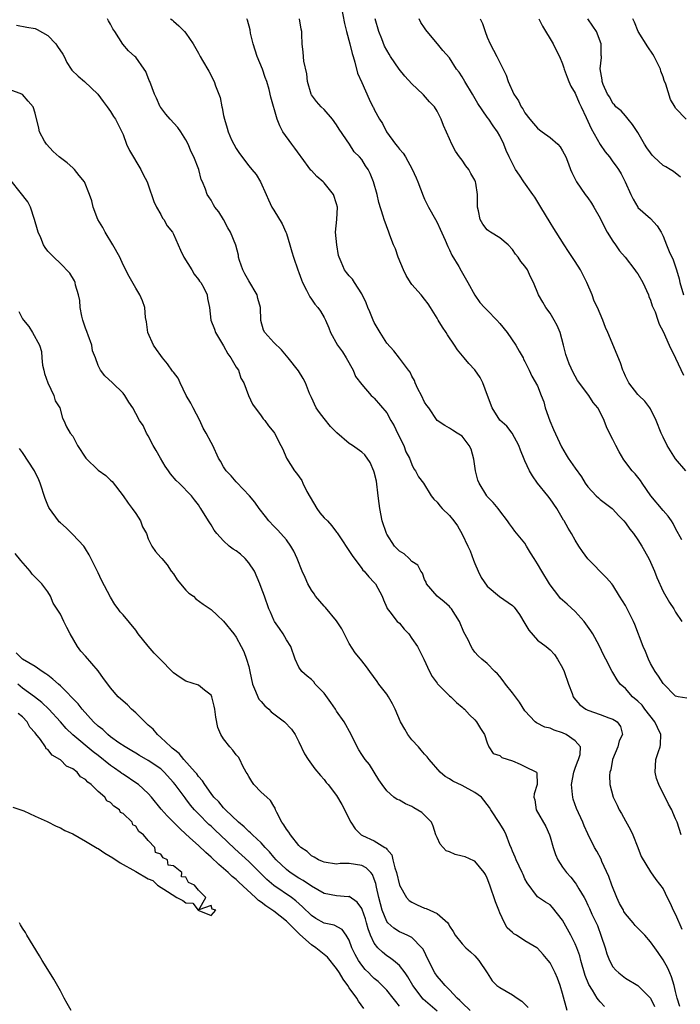
# Model space of a CAD drawing. Units: inches. Extents: x 2592000 to 2595000, y 1527000 to 1530000.
# Drawn here: x 2593183 to 2593288, y 1528704 to 1528861 of the extents above; entities that cross this region are included whole.
import ezdxf

# ---------------------------------------------------------------- set-up
doc = ezdxf.new("R2010")
doc.units = ezdxf.units.IN
doc.header["$MEASUREMENT"] = 0
doc.layers.add('LD25921527_2ft', color=9, linetype='Continuous')

msp = doc.modelspace()

# ---------------------------------------------------------------- linework, layer by layer
at = {"layer": 'LD25921527_2ft'}
for points, elevation in [([(2593233.73, 1528863), (2593234.26, 1528860.26), (2593234.56, 1528859), (2593235.11, 1528857), (2593235.48, 1528855.48), (2593235.62, 1528855), (2593235.92, 1528854.08), (2593236.35, 1528852.35), (2593237, 1528850.85), (2593238.2, 1528848.2), (2593238.76, 1528847), (2593238.85, 1528846.85), (2593239, 1528846.54), (2593239.82, 1528845), (2593240.32, 1528844.32), (2593240.94, 1528843), (2593242.39, 1528841), (2593242.68, 1528840.68), (2593243, 1528840.24), (2593243.58, 1528839.58), (2593243.95, 1528839), (2593245.06, 1528837.06), (2593245.67, 1528835.67), (2593245.95, 1528835), (2593246.77, 1528832.77), (2593247, 1528832.24), (2593247.64, 1528831), (2593248.77, 1528829), (2593249, 1528828.54), (2593249.5, 1528827.5), (2593250.29, 1528825.71), (2593250.7, 1528824.7), (2593251, 1528824.17), (2593251.35, 1528823.35), (2593252.47, 1528821.53), (2593252.86, 1528820.86), (2593253.9, 1528819), (2593254.99, 1528816.99), (2593255.81, 1528815.81), (2593256.56, 1528815), (2593257, 1528814.57), (2593258.5, 1528813), (2593259, 1528812.46), (2593260.15, 1528811), (2593261.54, 1528809), (2593262.07, 1528808.07), (2593262.69, 1528807), (2593262.79, 1528806.79), (2593263, 1528806.41), (2593263.65, 1528805), (2593264.09, 1528804.09), (2593265, 1528802.51), (2593265.59, 1528801), (2593265.98, 1528799.98), (2593266.24, 1528799), (2593266.96, 1528796.96), (2593267.57, 1528795.57), (2593268.52, 1528793.48), (2593268.8, 1528792.8), (2593269.54, 1528791.54), (2593269.9, 1528791), (2593271, 1528789.43), (2593272.02, 1528788.02), (2593272.59, 1528787), (2593273, 1528786.42), (2593274.34, 1528785), (2593274.69, 1528784.69), (2593275, 1528784.42), (2593276.87, 1528783), (2593277, 1528782.88), (2593277.89, 1528781.89), (2593278.74, 1528781), (2593279, 1528780.7), (2593279.71, 1528779.71), (2593280.28, 1528779), (2593281, 1528777.97), (2593281.6, 1528777), (2593282.72, 1528775), (2593283, 1528774.41), (2593283.63, 1528773), (2593283.99, 1528772), (2593285, 1528769.78), (2593286.01, 1528768.01), (2593286.7, 1528767), (2593287, 1528766.49), (2593287.98, 1528765)], 7796), ([(2593182, 1528860), (2593183.67, 1528859.67), (2593185, 1528859.43), (2593185.31, 1528859.31), (2593187, 1528858.35), (2593188.27, 1528857), (2593188.57, 1528856.57), (2593189.38, 1528855.38), (2593189.59, 1528855), (2593190.06, 1528854.06), (2593190.72, 1528853), (2593190.84, 1528852.84), (2593191.85, 1528851.85), (2593192.84, 1528851), (2593194.97, 1528849), (2593195.8, 1528847.8), (2593196.45, 1528847), (2593197, 1528846.24), (2593197.46, 1528845.46), (2593197.78, 1528845), (2593198.81, 1528843), (2593199, 1528842.57), (2593199.56, 1528841), (2593200, 1528840), (2593201.82, 1528837), (2593202.2, 1528836.2), (2593202.81, 1528835), (2593203, 1528834.54), (2593203.89, 1528831.89), (2593204.31, 1528831), (2593205, 1528829.8), (2593205.26, 1528829.26), (2593205.47, 1528829), (2593206.04, 1528828.04), (2593206.84, 1528827), (2593207, 1528826.71), (2593207.78, 1528825), (2593208.15, 1528824.15), (2593208.67, 1528823), (2593209.96, 1528821), (2593210.33, 1528820.33), (2593211, 1528819.45), (2593211.19, 1528819.19), (2593211.35, 1528819), (2593211.85, 1528818.15), (2593212.41, 1528817), (2593212.45, 1528816.45), (2593212.75, 1528815), (2593212.98, 1528813), (2593213.56, 1528811.56), (2593213.72, 1528811), (2593215, 1528808.89), (2593215.65, 1528807.65), (2593216.14, 1528807), (2593217, 1528805.51), (2593217.37, 1528805), (2593217.74, 1528803.74), (2593218.2, 1528803), (2593218.96, 1528801), (2593219.6, 1528799.6), (2593221, 1528797.77), (2593221.29, 1528797.29), (2593221.56, 1528797), (2593222.16, 1528796.16), (2593223, 1528795.16), (2593223.11, 1528795), (2593224.14, 1528793), (2593224.42, 1528792.42), (2593225.04, 1528791), (2593226.27, 1528789), (2593226.6, 1528788.6), (2593227.44, 1528787.44), (2593227.64, 1528787), (2593228.28, 1528785.72), (2593228.79, 1528784.79), (2593229.85, 1528783), (2593230.32, 1528782.32), (2593231, 1528781.5), (2593231.53, 1528781), (2593232.24, 1528780.24), (2593233, 1528779.21), (2593233.11, 1528779.11), (2593235.5, 1528775.5), (2593237, 1528773.45), (2593237.18, 1528773.18), (2593237.39, 1528773), (2593238.11, 1528772.11), (2593239, 1528771.21), (2593239.09, 1528771.09), (2593239.17, 1528771), (2593240.24, 1528769), (2593240.45, 1528768.45), (2593241, 1528767.21), (2593241.05, 1528767.05), (2593241.46, 1528766.54), (2593242.64, 1528765), (2593243, 1528764.7), (2593243.78, 1528763.78), (2593244.49, 1528763), (2593245, 1528762.3), (2593245.89, 1528761), (2593246.91, 1528759), (2593247.81, 1528757), (2593248.21, 1528756.21), (2593249, 1528755.14), (2593249.05, 1528755.05), (2593251, 1528753.14), (2593251.17, 1528753), (2593252.08, 1528752.08), (2593253, 1528751.33), (2593253.16, 1528751.16), (2593253.36, 1528751), (2593254.14, 1528750.14), (2593255, 1528749.31), (2593255.29, 1528749), (2593255.92, 1528747.92), (2593256.56, 1528747), (2593257, 1528745.63), (2593257.26, 1528745), (2593257.95, 1528743.95), (2593259, 1528743.62), (2593259.3, 1528743.3), (2593261, 1528742.79), (2593262.25, 1528742.25), (2593263, 1528741.9), (2593264.84, 1528741), (2593264.9, 1528740.9), (2593264.94, 1528739), (2593264.45, 1528737.55), (2593264.42, 1528737), (2593264.56, 1528736.56), (2593264.8, 1528735), (2593266.33, 1528732.33), (2593266.89, 1528731), (2593267, 1528730.66), (2593267.48, 1528729), (2593267.88, 1528727.88), (2593268.21, 1528727), (2593269, 1528725.83), (2593269.6, 1528725), (2593270.28, 1528724.28), (2593271, 1528723.35), (2593271.16, 1528723.16), (2593271.58, 1528722.42), (2593272.43, 1528721), (2593272.62, 1528720.62), (2593273, 1528719.78), (2593273.26, 1528719.26), (2593273.66, 1528718.34), (2593274.53, 1528716.53), (2593275.13, 1528714.87), (2593275.75, 1528713), (2593276.04, 1528712.04), (2593276.45, 1528711), (2593277, 1528709.98), (2593277.45, 1528709.45), (2593277.93, 1528709), (2593279, 1528708.16), (2593281, 1528706.98), (2593283, 1528704.98), (2593283.63, 1528703.63)], 7786), ([(2593287.64, 1528703.64), (2593287.24, 1528705), (2593287, 1528706.04), (2593286.75, 1528707), (2593286.36, 1528708.36), (2593286.05, 1528709), (2593285.75, 1528709.75), (2593285, 1528711.09), (2593284.24, 1528712.24), (2593283.67, 1528713), (2593283, 1528713.97), (2593282.08, 1528715), (2593280.57, 1528716.57), (2593280.25, 1528717), (2593279, 1528718.42), (2593278.77, 1528718.77), (2593278.67, 1528719), (2593278.06, 1528720.06), (2593277.65, 1528721), (2593276.83, 1528723), (2593276.36, 1528724.36), (2593275.25, 1528726.75), (2593275.12, 1528727.12), (2593274.42, 1528728.42), (2593274.08, 1528729), (2593273, 1528731.16), (2593272.42, 1528732.42), (2593272.19, 1528733), (2593271.2, 1528735.2), (2593270.66, 1528736.66), (2593270.6, 1528737), (2593270.59, 1528737.41), (2593270.42, 1528739), (2593270.8, 1528741), (2593271, 1528741.63), (2593271.38, 1528742.62), (2593271.55, 1528743), (2593271.77, 1528743.77), (2593271.82, 1528745), (2593271, 1528745.98), (2593269.58, 1528747), (2593269, 1528747.27), (2593267.67, 1528747.67), (2593267, 1528747.97), (2593266.16, 1528748.16), (2593264.83, 1528748.83), (2593264.64, 1528749), (2593263, 1528750.73), (2593262.12, 1528752.12), (2593261, 1528753.61), (2593259.88, 1528755), (2593259.54, 1528755.54), (2593259, 1528756.21), (2593258.63, 1528756.63), (2593258.19, 1528757), (2593257, 1528758.29), (2593256.13, 1528759), (2593255.53, 1528759.53), (2593255, 1528760.1), (2593254.63, 1528760.63), (2593254.43, 1528761), (2593253.94, 1528762.06), (2593253.28, 1528763.28), (2593252.56, 1528765), (2593251.28, 1528767), (2593251.16, 1528767.16), (2593251, 1528767.35), (2593250.12, 1528768.12), (2593248.99, 1528769), (2593247.34, 1528771), (2593247.24, 1528771.24), (2593247, 1528771.67), (2593246.67, 1528772.67), (2593246.44, 1528773), (2593245.94, 1528773.94), (2593245, 1528774.52), (2593244.56, 1528775), (2593243.75, 1528775.75), (2593243, 1528776.17), (2593242.59, 1528776.59), (2593242.23, 1528777), (2593241, 1528778.9), (2593240.95, 1528779), (2593240.27, 1528781), (2593239.87, 1528783), (2593239.77, 1528783.77), (2593239.64, 1528785), (2593239.33, 1528787.33), (2593239, 1528788.75), (2593238.94, 1528788.94), (2593238.32, 1528790.32), (2593237.51, 1528791.51), (2593237, 1528791.97), (2593235.55, 1528793), (2593235, 1528793.34), (2593233.05, 1528795.05), (2593232.05, 1528796.05), (2593231, 1528797.3), (2593230.26, 1528798.26), (2593229.75, 1528799), (2593229, 1528800.68), (2593228.69, 1528801.31), (2593228.04, 1528803), (2593227.67, 1528803.67), (2593226.93, 1528804.93), (2593225.29, 1528807), (2593225, 1528807.33), (2593224.25, 1528808.25), (2593223, 1528809.42), (2593221.58, 1528811), (2593221.37, 1528811.37), (2593220.94, 1528812.94), (2593220.89, 1528815), (2593220.46, 1528816.46), (2593220.35, 1528817), (2593219, 1528819.27), (2593218.37, 1528820.37), (2593218.05, 1528821), (2593217.53, 1528822.47), (2593217.38, 1528823), (2593217.35, 1528823.35), (2593216.93, 1528824.93), (2593216.08, 1528827), (2593215.69, 1528827.69), (2593215, 1528829.05), (2593214.24, 1528830.24), (2593213.63, 1528831), (2593213.38, 1528831.38), (2593213, 1528832.08), (2593212.64, 1528832.64), (2593212.37, 1528833), (2593212.13, 1528833.87), (2593211.65, 1528835), (2593211.42, 1528835.42), (2593211.08, 1528837), (2593210.26, 1528839), (2593209.82, 1528839.82), (2593209.35, 1528841), (2593209, 1528841.71), (2593208.17, 1528843), (2593207.69, 1528843.69), (2593206.49, 1528845), (2593205.82, 1528845.82), (2593205, 1528846.85), (2593204.91, 1528847), (2593204.34, 1528848.34), (2593204, 1528849), (2593203.26, 1528851), (2593203.17, 1528851.17), (2593202.6, 1528852.6), (2593202.34, 1528853), (2593201, 1528854.88), (2593200.89, 1528855), (2593199.88, 1528855.88), (2593198.97, 1528856.97), (2593197.67, 1528859), (2593197.38, 1528859.38), (2593197, 1528860.16), (2593196.67, 1528860.68), (2593196.53, 1528861)], 7788), ([(2593206.54, 1528861), (2593206.81, 1528860.81), (2593207, 1528860.62), (2593207.87, 1528859.87), (2593208.78, 1528859), (2593209, 1528858.73), (2593210.18, 1528857), (2593211, 1528855.54), (2593211.26, 1528855), (2593211.66, 1528854.34), (2593212.63, 1528852.63), (2593213.48, 1528851), (2593213.7, 1528850.3), (2593214.44, 1528848.44), (2593214.73, 1528847), (2593214.79, 1528846.79), (2593215, 1528845.58), (2593215.12, 1528845), (2593215.56, 1528843.56), (2593215.71, 1528843), (2593216.28, 1528841.72), (2593216.62, 1528841), (2593217, 1528840.31), (2593217.53, 1528839.53), (2593219, 1528837.57), (2593219.5, 1528837), (2593220.17, 1528836.17), (2593220.88, 1528835), (2593221.78, 1528833), (2593222.14, 1528832.14), (2593222.71, 1528831), (2593223, 1528830.49), (2593224.34, 1528828.34), (2593224.92, 1528827), (2593225, 1528826.78), (2593225.55, 1528825), (2593225.85, 1528823.85), (2593226.11, 1528823), (2593226.82, 1528821), (2593227, 1528820.58), (2593227.39, 1528819.39), (2593227.57, 1528819), (2593228.22, 1528817.78), (2593228.72, 1528816.72), (2593229, 1528816.35), (2593229.53, 1528815.53), (2593230, 1528815), (2593230.42, 1528814.42), (2593231, 1528813.41), (2593231.21, 1528813), (2593231.76, 1528811.76), (2593232.05, 1528811), (2593233.16, 1528809), (2593233.93, 1528807.93), (2593234.51, 1528807), (2593235.63, 1528805), (2593236.03, 1528804.03), (2593237, 1528802.72), (2593238.52, 1528801), (2593238.75, 1528800.75), (2593239, 1528800.54), (2593241, 1528798.23), (2593241.66, 1528797), (2593242.17, 1528796.17), (2593242.72, 1528795), (2593243.69, 1528793), (2593244.01, 1528792.01), (2593244.6, 1528791), (2593245, 1528789.97), (2593245.31, 1528789.31), (2593245.59, 1528789), (2593246.04, 1528788.04), (2593246.83, 1528787), (2593248.07, 1528785), (2593248.47, 1528784.47), (2593249, 1528783.99), (2593249.43, 1528783.43), (2593249.82, 1528783), (2593251, 1528781.87), (2593251.69, 1528781), (2593252.24, 1528780.24), (2593253, 1528778.88), (2593253.92, 1528777), (2593254.25, 1528776.25), (2593254.78, 1528774.78), (2593255, 1528774.24), (2593255.52, 1528773), (2593256.01, 1528772.01), (2593257, 1528770.61), (2593258.97, 1528768.97), (2593261, 1528767.53), (2593261.27, 1528767.27), (2593262.11, 1528766.11), (2593263, 1528764.65), (2593263.61, 1528763.61), (2593265, 1528762.01), (2593266.39, 1528761), (2593267, 1528760.47), (2593267.7, 1528759.7), (2593268.19, 1528759), (2593269, 1528757.62), (2593269.25, 1528757), (2593269.91, 1528755), (2593270.5, 1528753.5), (2593270.67, 1528753), (2593270.8, 1528752.8), (2593271.73, 1528751.73), (2593272.69, 1528751), (2593273, 1528750.84), (2593275, 1528750.16), (2593276.37, 1528749.63), (2593277, 1528749.43), (2593277.27, 1528749.27), (2593277.7, 1528749), (2593278.23, 1528748.23), (2593278.52, 1528747), (2593278.01, 1528745.99), (2593277.77, 1528745), (2593276.93, 1528743), (2593276.65, 1528741.35), (2593276.49, 1528741), (2593276.44, 1528740.44), (2593276.54, 1528739), (2593277.06, 1528737), (2593277.71, 1528735.71), (2593277.99, 1528735), (2593278.37, 1528734.37), (2593279, 1528733.22), (2593279.82, 1528731.82), (2593280.19, 1528731), (2593280.99, 1528729), (2593281.53, 1528727.53), (2593283, 1528725.1), (2593283.86, 1528723.86), (2593285, 1528722.39), (2593285.63, 1528721), (2593286.1, 1528720.1), (2593286.61, 1528719), (2593287, 1528718.28), (2593287.99, 1528715.99)], 7790), ([(2593287.9, 1528731), (2593287.22, 1528733), (2593287, 1528733.56), (2593286.56, 1528734.56), (2593286.39, 1528735), (2593285.88, 1528735.88), (2593285.33, 1528737), (2593285, 1528737.57), (2593284.31, 1528739), (2593283.97, 1528739.97), (2593283.72, 1528741), (2593283.84, 1528743), (2593284.26, 1528744.26), (2593284.53, 1528745), (2593284.6, 1528745.4), (2593284.66, 1528747), (2593284.1, 1528748.1), (2593283.7, 1528749), (2593282.08, 1528751), (2593281.64, 1528751.64), (2593281, 1528752.28), (2593280.15, 1528753), (2593279, 1528754.29), (2593278.17, 1528755), (2593277.67, 1528755.67), (2593277, 1528756.86), (2593276.91, 1528757), (2593275.89, 1528759), (2593275.56, 1528759.56), (2593274.82, 1528761.18), (2593273.83, 1528763), (2593273.5, 1528763.5), (2593272.43, 1528765), (2593271, 1528766.6), (2593269.72, 1528767.72), (2593269, 1528768.39), (2593268.65, 1528768.65), (2593268.38, 1528769), (2593267, 1528770.82), (2593266.89, 1528771), (2593265.68, 1528773), (2593265, 1528774.19), (2593264.44, 1528775), (2593263.89, 1528775.9), (2593263.27, 1528777), (2593263, 1528777.44), (2593261.39, 1528779.39), (2593261, 1528779.92), (2593260.53, 1528780.53), (2593260.21, 1528781), (2593259, 1528782.59), (2593258.72, 1528783), (2593257.94, 1528783.94), (2593257, 1528784.92), (2593256.94, 1528785), (2593255.7, 1528787), (2593255.51, 1528787.51), (2593255.13, 1528789), (2593254.87, 1528790.87), (2593254.43, 1528792.43), (2593254.1, 1528793), (2593253, 1528794.5), (2593252.18, 1528795), (2593251.47, 1528795.47), (2593251, 1528795.8), (2593250.22, 1528796.22), (2593249, 1528797.01), (2593247.69, 1528799), (2593247.39, 1528799.39), (2593247, 1528799.93), (2593246.5, 1528801), (2593245.96, 1528802.04), (2593245.52, 1528803), (2593245.39, 1528803.39), (2593245, 1528804.07), (2593244.7, 1528804.7), (2593244.43, 1528805), (2593243, 1528806.95), (2593242.11, 1528808.11), (2593241, 1528809.32), (2593239.94, 1528811), (2593239, 1528812.59), (2593238.81, 1528813), (2593238.29, 1528814.29), (2593237.97, 1528815), (2593237.73, 1528815.73), (2593237, 1528817.19), (2593235.85, 1528819), (2593235.54, 1528819.54), (2593235, 1528820.05), (2593234.6, 1528820.6), (2593234.25, 1528821), (2593233.73, 1528822.27), (2593233.41, 1528823), (2593233.31, 1528823.31), (2593233.03, 1528825), (2593232.85, 1528827), (2593233.01, 1528829), (2593233.14, 1528831), (2593233, 1528831.53), (2593232.52, 1528833), (2593231, 1528834.85), (2593230.86, 1528835), (2593229.86, 1528835.86), (2593229, 1528836.82), (2593228.9, 1528836.91), (2593227.33, 1528839), (2593227.21, 1528839.21), (2593226.37, 1528840.37), (2593225.87, 1528841), (2593224.45, 1528843), (2593223.95, 1528843.95), (2593223.54, 1528845), (2593222.54, 1528848.54), (2593222.24, 1528849.76), (2593221.89, 1528851), (2593221.64, 1528851.64), (2593221.21, 1528853), (2593220.36, 1528855), (2593219.69, 1528857), (2593219.31, 1528858.69), (2593219.25, 1528859.25), (2593218.79, 1528860.79), (2593218.7, 1528861)], 7792), ([(2593288.76, 1528752.76), (2593287.42, 1528753), (2593287, 1528753.09), (2593285, 1528755.1), (2593284.25, 1528756.25), (2593283.71, 1528757), (2593283, 1528758.28), (2593282.67, 1528759), (2593282.2, 1528760.2), (2593281.85, 1528761), (2593280.51, 1528764.51), (2593280.29, 1528765), (2593279, 1528767.54), (2593278.06, 1528769), (2593277, 1528770.76), (2593276.82, 1528771), (2593275.96, 1528771.96), (2593273, 1528774.98), (2593272.14, 1528776.14), (2593271.59, 1528777), (2593271, 1528777.96), (2593270.4, 1528779), (2593269.86, 1528779.86), (2593269.26, 1528781), (2593269.15, 1528781.15), (2593268.06, 1528783), (2593267, 1528784.53), (2593266.66, 1528785), (2593265.01, 1528787.01), (2593264.19, 1528788.19), (2593263.71, 1528789), (2593263, 1528790.59), (2593262.85, 1528790.85), (2593262.28, 1528792.28), (2593262.02, 1528793), (2593260.96, 1528795), (2593260.09, 1528796.09), (2593259, 1528797.08), (2593257.78, 1528799), (2593257.02, 1528801), (2593256.3, 1528803), (2593255.88, 1528803.88), (2593255, 1528805.05), (2593254.08, 1528806.08), (2593253.29, 1528807), (2593252.26, 1528808.26), (2593251.79, 1528809), (2593250.64, 1528810.64), (2593250.43, 1528811), (2593249.86, 1528811.86), (2593249.17, 1528813), (2593249, 1528813.31), (2593247.94, 1528815), (2593247.6, 1528815.6), (2593247, 1528816.35), (2593246.46, 1528817), (2593245, 1528818.65), (2593244.76, 1528819), (2593244.1, 1528820.1), (2593243.66, 1528821), (2593242.79, 1528823), (2593242.37, 1528824.37), (2593242.07, 1528825), (2593241.48, 1528826.52), (2593241.33, 1528827), (2593240.57, 1528829), (2593240.43, 1528829.57), (2593239.75, 1528831.75), (2593239.46, 1528833), (2593238.89, 1528835), (2593238.36, 1528836.36), (2593238.04, 1528837), (2593237.59, 1528837.59), (2593237, 1528838.58), (2593236.67, 1528839), (2593235.8, 1528839.8), (2593235.05, 1528841), (2593233.39, 1528843.39), (2593233, 1528844.1), (2593232.35, 1528845), (2593231, 1528846.55), (2593230.55, 1528847), (2593229.82, 1528847.82), (2593229, 1528848.89), (2593228.94, 1528849), (2593228.38, 1528851), (2593228.24, 1528852.24), (2593227.77, 1528854.23), (2593227.69, 1528855.7), (2593227.5, 1528857), (2593227.48, 1528858.51), (2593227.44, 1528859), (2593227.34, 1528859.34), (2593227.09, 1528861)], 7794), ([(2593287.98, 1528778.02), (2593287, 1528779.81), (2593286.61, 1528780.61), (2593286.35, 1528781), (2593285.79, 1528781.79), (2593285, 1528782.65), (2593283.06, 1528785), (2593281.68, 1528787), (2593281.42, 1528787.42), (2593281, 1528787.96), (2593280.53, 1528788.53), (2593280.07, 1528789), (2593278.73, 1528790.73), (2593277.99, 1528791.99), (2593277.47, 1528793), (2593277, 1528793.96), (2593276.45, 1528795), (2593276.01, 1528796.01), (2593275.61, 1528797), (2593275, 1528798.32), (2593274.6, 1528799), (2593273.85, 1528799.85), (2593273.16, 1528801), (2593271.39, 1528803.39), (2593271, 1528804.05), (2593270.66, 1528804.66), (2593270.02, 1528806.02), (2593269.5, 1528807.5), (2593269.15, 1528809), (2593268.59, 1528811), (2593268.12, 1528812.12), (2593267.66, 1528813), (2593267, 1528814.11), (2593266.31, 1528815), (2593265.85, 1528815.85), (2593265.16, 1528817), (2593264.38, 1528819), (2593263.9, 1528819.9), (2593263.4, 1528821), (2593263, 1528821.61), (2593262.36, 1528822.36), (2593261.94, 1528823), (2593261.51, 1528823.51), (2593261, 1528824.26), (2593260.3, 1528825), (2593259, 1528826.11), (2593257.51, 1528827), (2593257.21, 1528827.21), (2593257, 1528827.37), (2593256.29, 1528828.29), (2593255.88, 1528829), (2593255.6, 1528830.4), (2593255.46, 1528831), (2593255.44, 1528831.44), (2593255.44, 1528833), (2593255.18, 1528834.82), (2593255.14, 1528835), (2593255, 1528835.3), (2593254.38, 1528836.38), (2593254.07, 1528837), (2593253.59, 1528837.59), (2593253, 1528838.46), (2593252.57, 1528839), (2593251.91, 1528839.91), (2593251.33, 1528841), (2593251, 1528841.87), (2593250.02, 1528844.02), (2593249.67, 1528845), (2593249, 1528846.26), (2593248.57, 1528847), (2593247.77, 1528847.77), (2593246.86, 1528848.86), (2593246.75, 1528849), (2593245, 1528850.63), (2593243.87, 1528851.87), (2593242.98, 1528852.98), (2593241.58, 1528855), (2593241.35, 1528855.35), (2593240.62, 1528856.62), (2593240.21, 1528857.79), (2593239.74, 1528859), (2593239.14, 1528861)], 7798), ([(2593288.64, 1528789), (2593287, 1528790.91), (2593286.18, 1528792.18), (2593285.66, 1528793), (2593285, 1528794.33), (2593284.7, 1528795), (2593283.91, 1528797), (2593283, 1528798.84), (2593282.9, 1528799), (2593282.11, 1528800.11), (2593281.15, 1528801), (2593281, 1528801.16), (2593279.55, 1528803), (2593279, 1528804.06), (2593278.73, 1528804.73), (2593278.6, 1528805), (2593278.21, 1528806.21), (2593276.18, 1528811), (2593275.84, 1528811.84), (2593275.42, 1528813), (2593274.57, 1528815), (2593274.04, 1528816.04), (2593273.7, 1528817), (2593272.85, 1528819), (2593271.82, 1528821), (2593271, 1528822.32), (2593269.95, 1528823.95), (2593269.22, 1528825), (2593267.96, 1528827), (2593267.61, 1528827.61), (2593267, 1528828.53), (2593265.55, 1528831), (2593264.56, 1528832.56), (2593264.26, 1528833), (2593262.81, 1528835), (2593262.11, 1528836.11), (2593261.51, 1528837), (2593261, 1528837.94), (2593260.49, 1528839), (2593260.01, 1528840.01), (2593259.63, 1528841), (2593259, 1528842.34), (2593258.65, 1528843), (2593257.93, 1528843.93), (2593257.26, 1528845), (2593257, 1528845.33), (2593255.5, 1528847.5), (2593254.63, 1528849), (2593253.42, 1528851), (2593253, 1528851.76), (2593252.5, 1528852.5), (2593252.11, 1528853), (2593251, 1528854.78), (2593249.93, 1528855.93), (2593249.07, 1528857), (2593247.41, 1528859), (2593247.22, 1528859.22), (2593247, 1528859.58), (2593246.41, 1528860.41), (2593246.13, 1528861)], 7800), ([(2593255.89, 1528861), (2593256.26, 1528860.26), (2593256.66, 1528859), (2593257, 1528858.08), (2593257.44, 1528857), (2593258.5, 1528855), (2593260, 1528852), (2593260.31, 1528851), (2593261.22, 1528849), (2593261.95, 1528847.95), (2593262.4, 1528847), (2593262.65, 1528846.65), (2593263, 1528846.01), (2593263.75, 1528845), (2593264.34, 1528844.34), (2593265, 1528843.55), (2593265.33, 1528843.33), (2593265.74, 1528843), (2593267, 1528842.07), (2593268.23, 1528841), (2593268.6, 1528840.6), (2593269, 1528839.96), (2593269.51, 1528839), (2593269.91, 1528837.91), (2593270.27, 1528837), (2593270.49, 1528836.49), (2593271.14, 1528835.14), (2593271.22, 1528835), (2593272.6, 1528833), (2593273, 1528832.48), (2593273.61, 1528831.61), (2593273.99, 1528831), (2593275, 1528829.25), (2593275.71, 1528827.71), (2593276.11, 1528827), (2593277, 1528825.58), (2593277.44, 1528825), (2593278.06, 1528824.06), (2593278.96, 1528823), (2593280.52, 1528821), (2593280.71, 1528820.71), (2593281, 1528820.37), (2593281.77, 1528819), (2593282.67, 1528817), (2593282.75, 1528816.75), (2593283, 1528816.17), (2593283.27, 1528815.27), (2593283.71, 1528814.29), (2593284.17, 1528813), (2593284.36, 1528812.36), (2593285, 1528811.19), (2593285.95, 1528809), (2593287, 1528806.93), (2593288.24, 1528804.24)], 7802), ([(2593265.23, 1528861), (2593265.8, 1528859.8), (2593267.47, 1528857), (2593267.99, 1528855.99), (2593268.48, 1528855), (2593269, 1528853.8), (2593269.2, 1528853.2), (2593269.25, 1528853), (2593269.7, 1528851.7), (2593269.97, 1528851), (2593270.28, 1528850.28), (2593271, 1528849.13), (2593271.63, 1528847.63), (2593271.94, 1528847), (2593272.75, 1528845.25), (2593273.53, 1528843.53), (2593274.95, 1528840.95), (2593275.79, 1528839.79), (2593276.44, 1528839), (2593277, 1528838.2), (2593277.53, 1528837.53), (2593277.89, 1528837), (2593278.31, 1528836.31), (2593278.97, 1528835), (2593279.88, 1528833), (2593280.25, 1528832.25), (2593280.96, 1528831), (2593281, 1528830.95), (2593283, 1528829.2), (2593284.04, 1528828.04), (2593284.67, 1528827), (2593285, 1528826.35), (2593285.52, 1528825), (2593285.95, 1528823.95), (2593286.59, 1528822.59), (2593287.14, 1528821), (2593287.55, 1528819.55), (2593287.65, 1528819), (2593288.26, 1528817)], 7804), ([(2593287.77, 1528835.77), (2593286.65, 1528836.65), (2593286.13, 1528837), (2593285.42, 1528837.42), (2593285, 1528837.65), (2593283.55, 1528839), (2593283.28, 1528839.28), (2593283, 1528839.63), (2593282.42, 1528840.42), (2593282.06, 1528841), (2593281, 1528842.86), (2593280.14, 1528844.14), (2593279.42, 1528845), (2593279, 1528845.56), (2593278.32, 1528846.32), (2593277.49, 1528847), (2593277.28, 1528847.28), (2593277, 1528847.53), (2593276.5, 1528848.5), (2593276.15, 1528849), (2593275.45, 1528850.55), (2593275.3, 1528851), (2593275.28, 1528851.28), (2593274.99, 1528853.01), (2593275.18, 1528854.82), (2593275.18, 1528855), (2593275.15, 1528855.15), (2593275.15, 1528857), (2593274.39, 1528859), (2593273.8, 1528859.8), (2593273, 1528861)], 7806), ([(2593288.65, 1528845), (2593287, 1528846.78), (2593286.91, 1528846.91), (2593286.16, 1528848.16), (2593285.44, 1528850.56), (2593285.18, 1528851.18), (2593285, 1528851.73), (2593284.66, 1528852.66), (2593284.57, 1528853), (2593283.6, 1528855), (2593283.38, 1528855.38), (2593282.55, 1528856.55), (2593281.04, 1528859), (2593280.47, 1528860.47), (2593280.18, 1528861)], 7808), ([(2593275.65, 1528703.65), (2593275, 1528704.38), (2593274.69, 1528704.69), (2593274.52, 1528705), (2593273.77, 1528706.23), (2593273.15, 1528707.15), (2593272.57, 1528708.57), (2593271.9, 1528711), (2593271.72, 1528711.72), (2593271.28, 1528713), (2593271, 1528713.65), (2593270.32, 1528715), (2593269, 1528717.41), (2593267.41, 1528719.41), (2593267, 1528719.85), (2593266.26, 1528720.26), (2593265.17, 1528721), (2593265, 1528721.14), (2593263.36, 1528723.36), (2593263, 1528724.01), (2593262.69, 1528724.69), (2593262.56, 1528725), (2593261.58, 1528727), (2593261.42, 1528727.42), (2593261, 1528728.4), (2593260.84, 1528728.84), (2593260.6, 1528729.4), (2593260, 1528731), (2593259.67, 1528731.67), (2593259, 1528732.82), (2593257.58, 1528735), (2593257.36, 1528735.36), (2593256.06, 1528737), (2593255, 1528737.76), (2593253, 1528738.86), (2593251.53, 1528739.53), (2593251, 1528739.93), (2593250.27, 1528740.27), (2593249.48, 1528741), (2593247.74, 1528743), (2593247.41, 1528743.41), (2593247, 1528743.84), (2593246.46, 1528744.46), (2593246.02, 1528745), (2593245, 1528746.14), (2593244.37, 1528747), (2593243.84, 1528747.84), (2593243.18, 1528749), (2593242.31, 1528751), (2593241.89, 1528751.89), (2593241.28, 1528753), (2593241, 1528753.43), (2593239.72, 1528755), (2593239.45, 1528755.45), (2593238.28, 1528757), (2593237.78, 1528757.78), (2593237, 1528758.7), (2593236.79, 1528759), (2593235.98, 1528759.98), (2593235, 1528761.49), (2593233.82, 1528763.82), (2593233, 1528765.1), (2593231.21, 1528767.21), (2593231, 1528767.41), (2593229.65, 1528769), (2593229.4, 1528769.4), (2593229, 1528769.98), (2593228.41, 1528771), (2593227.99, 1528771.99), (2593227.52, 1528773), (2593226.7, 1528775), (2593226.18, 1528776.18), (2593225.72, 1528777), (2593225, 1528777.97), (2593224.1, 1528779), (2593223.59, 1528779.59), (2593223, 1528780.15), (2593222.19, 1528781), (2593221.7, 1528781.7), (2593220.66, 1528783), (2593219.97, 1528783.97), (2593219.11, 1528785), (2593217.13, 1528787.13), (2593217, 1528787.25), (2593216.21, 1528788.21), (2593215.42, 1528789), (2593215, 1528789.63), (2593214.52, 1528790.52), (2593214.2, 1528791), (2593213.29, 1528793), (2593213, 1528793.52), (2593212.25, 1528795), (2593211.77, 1528795.77), (2593211.21, 1528797), (2593210.14, 1528799), (2593209.78, 1528799.78), (2593209.05, 1528801), (2593208.07, 1528803), (2593207.74, 1528803.74), (2593207, 1528804.71), (2593206.89, 1528804.89), (2593206.05, 1528806.05), (2593205.27, 1528807), (2593205, 1528807.35), (2593204.33, 1528808.33), (2593203.83, 1528809), (2593202.91, 1528811), (2593202.71, 1528812.71), (2593202.59, 1528813.41), (2593202.44, 1528815), (2593202.08, 1528816.08), (2593201.67, 1528817), (2593201, 1528818.09), (2593199.96, 1528819.96), (2593199, 1528821.82), (2593198.47, 1528823), (2593197.36, 1528825), (2593196.12, 1528827), (2593195.76, 1528827.76), (2593194.99, 1528829), (2593194.21, 1528831), (2593194.01, 1528832.01), (2593193.65, 1528833), (2593192.83, 1528835), (2593192.01, 1528836.01), (2593191.26, 1528837), (2593191, 1528837.25), (2593190.07, 1528838.07), (2593188.84, 1528839), (2593187.87, 1528839.87), (2593186.78, 1528841), (2593186.48, 1528841.52), (2593185.7, 1528843), (2593185.57, 1528843.57), (2593185, 1528845.98), (2593184.69, 1528847), (2593183.88, 1528847.88), (2593183, 1528848.93), (2593182.89, 1528849), (2593181, 1528849.69)], 7784), ([(2593269.72, 1528703), (2593269, 1528705.74), (2593268.62, 1528707), (2593268.18, 1528708.18), (2593267.8, 1528709), (2593267, 1528710.59), (2593266.69, 1528711), (2593265.92, 1528711.92), (2593265, 1528712.92), (2593264.89, 1528713), (2593263, 1528714.1), (2593261.64, 1528715), (2593261.23, 1528715.23), (2593261, 1528715.45), (2593260.18, 1528716.18), (2593259.75, 1528717), (2593259, 1528718.59), (2593258.83, 1528719), (2593258.33, 1528720.33), (2593257.42, 1528723), (2593257, 1528724.1), (2593256.7, 1528724.7), (2593256.52, 1528725), (2593255, 1528726.78), (2593254.86, 1528726.86), (2593253.48, 1528727.48), (2593253, 1528727.61), (2593251.89, 1528727.89), (2593251, 1528728.27), (2593250.44, 1528728.44), (2593249.98, 1528729), (2593249.5, 1528729.5), (2593249, 1528730.56), (2593248.83, 1528731), (2593248.39, 1528732.39), (2593248.09, 1528733), (2593247, 1528734.15), (2593246.55, 1528734.55), (2593245.32, 1528735.32), (2593245, 1528735.49), (2593243.95, 1528735.95), (2593243, 1528736.54), (2593242.65, 1528736.65), (2593242.12, 1528737), (2593241, 1528738.02), (2593240.24, 1528739), (2593239.75, 1528739.75), (2593238.22, 1528742.22), (2593237.53, 1528743), (2593237, 1528743.78), (2593236.55, 1528744.55), (2593236.25, 1528745), (2593235.31, 1528747), (2593234.23, 1528749), (2593233, 1528750.7), (2593232.81, 1528751), (2593232.08, 1528752.08), (2593231, 1528753.57), (2593229.61, 1528755), (2593229.35, 1528755.35), (2593229, 1528755.76), (2593228.3, 1528756.3), (2593227.45, 1528757), (2593227, 1528757.72), (2593226.4, 1528759), (2593225.72, 1528761), (2593225, 1528762.04), (2593224.51, 1528763), (2593223.89, 1528763.89), (2593223.09, 1528765), (2593223, 1528765.17), (2593222.48, 1528766.48), (2593222.23, 1528767), (2593221.53, 1528769), (2593221, 1528770.4), (2593220.79, 1528771), (2593219.9, 1528773), (2593219, 1528774.35), (2593218.44, 1528775), (2593217.71, 1528775.71), (2593217, 1528776.25), (2593216.52, 1528776.52), (2593215.91, 1528777), (2593215, 1528777.82), (2593213.9, 1528779), (2593213.51, 1528779.51), (2593213, 1528780.37), (2593212.58, 1528781), (2593211.37, 1528783), (2593211.22, 1528783.22), (2593211, 1528783.58), (2593210.38, 1528784.38), (2593209.87, 1528785), (2593207.93, 1528787), (2593207.43, 1528787.43), (2593206.52, 1528788.52), (2593206.24, 1528789), (2593205.71, 1528789.71), (2593204.93, 1528791), (2593204.25, 1528792.25), (2593203.79, 1528793), (2593203, 1528794.56), (2593202.71, 1528795), (2593202.19, 1528796.19), (2593201.6, 1528797), (2593201, 1528798.14), (2593200.52, 1528799), (2593199.93, 1528799.93), (2593199.29, 1528801), (2593199, 1528801.35), (2593197.3, 1528803), (2593196.11, 1528804.1), (2593195.39, 1528805), (2593195, 1528805.74), (2593194.58, 1528807), (2593194.1, 1528808.1), (2593193.99, 1528809), (2593193.42, 1528810.58), (2593193.25, 1528811), (2593193.2, 1528811.2), (2593193, 1528811.69), (2593192.56, 1528813), (2593192.4, 1528813.6), (2593192.16, 1528815), (2593192.12, 1528816.12), (2593191.91, 1528817), (2593191.42, 1528818.58), (2593191.34, 1528819), (2593191.24, 1528819.24), (2593190.49, 1528820.49), (2593189.98, 1528821), (2593189.53, 1528821.53), (2593189, 1528822), (2593187.94, 1528823), (2593187, 1528823.96), (2593186.58, 1528824.58), (2593186.32, 1528825), (2593185.87, 1528826.13), (2593185.48, 1528827), (2593185.36, 1528827.36), (2593184.91, 1528829), (2593184.25, 1528831), (2593183.83, 1528831.83), (2593182.6, 1528833.4), (2593181.18, 1528835.18)], 7782), ([(2593182.39, 1528814.39), (2593183, 1528813.22), (2593183.14, 1528813), (2593183.98, 1528811.98), (2593184.58, 1528811), (2593185.66, 1528809), (2593186.01, 1528808.01), (2593186.05, 1528807), (2593186.18, 1528805.82), (2593186.36, 1528805), (2593186.48, 1528804.48), (2593187, 1528803), (2593187.94, 1528801), (2593188.16, 1528800.16), (2593188.9, 1528799), (2593189.35, 1528797.35), (2593189.57, 1528797), (2593189.97, 1528795.98), (2593190.59, 1528795), (2593191, 1528794.51), (2593191.75, 1528793), (2593193.08, 1528791), (2593195, 1528789.1), (2593196.22, 1528788.22), (2593197, 1528787.49), (2593197.27, 1528787.27), (2593199, 1528785.02), (2593199.82, 1528783.82), (2593200.45, 1528783), (2593201, 1528782.19), (2593201.76, 1528781), (2593202.09, 1528780.09), (2593202.7, 1528779), (2593203, 1528778.15), (2593203.59, 1528777), (2593204.15, 1528776.15), (2593205, 1528775.2), (2593205.14, 1528775), (2593205.99, 1528773.99), (2593206.64, 1528773), (2593207, 1528772.57), (2593207.61, 1528771.61), (2593209, 1528769.98), (2593209.49, 1528769.49), (2593210.2, 1528769), (2593210.57, 1528768.57), (2593211.74, 1528767.74), (2593213, 1528766.89), (2593213.97, 1528765.97), (2593215, 1528765.05), (2593216.61, 1528763), (2593217, 1528762.47), (2593217.82, 1528761), (2593218.2, 1528760.2), (2593218.67, 1528759), (2593219, 1528757.8), (2593219.19, 1528757), (2593219.62, 1528755), (2593220.1, 1528753.9), (2593220.43, 1528753), (2593220.62, 1528752.62), (2593221, 1528752.24), (2593221.55, 1528751.55), (2593222.21, 1528751), (2593222.6, 1528750.6), (2593224.72, 1528749), (2593225.83, 1528747.83), (2593226.42, 1528747), (2593227, 1528745.82), (2593227.89, 1528743.89), (2593228.45, 1528743), (2593229.52, 1528741.52), (2593230.44, 1528740.44), (2593231, 1528739.81), (2593231.34, 1528739.34), (2593231.64, 1528739), (2593233, 1528737.28), (2593233.85, 1528735.85), (2593235.29, 1528733), (2593235.94, 1528731.94), (2593236.91, 1528731), (2593237.1, 1528730.9), (2593239, 1528730.05), (2593240.67, 1528729), (2593240.88, 1528728.88), (2593241, 1528728.7), (2593241.82, 1528727.82), (2593241.96, 1528727), (2593242.25, 1528725.75), (2593242.53, 1528725), (2593243, 1528722.99), (2593244.14, 1528721), (2593244.54, 1528720.54), (2593245, 1528720.25), (2593245.83, 1528719.83), (2593247, 1528719.33), (2593247.27, 1528719.27), (2593249, 1528718.44), (2593250.71, 1528717), (2593250.84, 1528716.84), (2593251, 1528716.46), (2593251.58, 1528715.58), (2593251.86, 1528715), (2593253, 1528713.63), (2593253.59, 1528713), (2593254.34, 1528712.34), (2593255, 1528711.7), (2593255.65, 1528711), (2593256.97, 1528709), (2593257.75, 1528707.75), (2593258.52, 1528707), (2593259, 1528706.66), (2593261, 1528705.53), (2593261.74, 1528705), (2593262.52, 1528704.52), (2593263.5, 1528703.5)], 7780), ([(2593254.25, 1528703), (2593253, 1528704.22), (2593252.63, 1528704.63), (2593252.19, 1528705), (2593251, 1528706.32), (2593250.29, 1528707), (2593249.71, 1528707.71), (2593249, 1528708.47), (2593248.64, 1528709), (2593247.61, 1528711), (2593246.76, 1528712.76), (2593246.56, 1528713), (2593245, 1528714.62), (2593244.26, 1528715), (2593243.4, 1528715.4), (2593243, 1528715.54), (2593242.12, 1528716.12), (2593241.17, 1528717), (2593241, 1528717.21), (2593240.25, 1528719), (2593239.71, 1528721), (2593239.36, 1528722.64), (2593239.25, 1528723.25), (2593239, 1528723.96), (2593238.7, 1528724.7), (2593238.44, 1528725), (2593237.72, 1528725.72), (2593237, 1528726.12), (2593235, 1528726.42), (2593233.59, 1528726.41), (2593233, 1528726.32), (2593231, 1528726.63), (2593230.76, 1528726.76), (2593230.12, 1528727), (2593229.44, 1528727.44), (2593229, 1528727.67), (2593228.32, 1528728.32), (2593227.3, 1528729), (2593227, 1528729.29), (2593225.65, 1528731), (2593225.41, 1528731.41), (2593225, 1528731.88), (2593224.6, 1528732.6), (2593224.28, 1528733), (2593223.47, 1528734.53), (2593223.27, 1528735), (2593223.22, 1528735.22), (2593223, 1528735.54), (2593222.48, 1528736.48), (2593221.87, 1528737), (2593221, 1528737.82), (2593219.82, 1528739), (2593219.49, 1528739.49), (2593219, 1528740.28), (2593218.76, 1528740.76), (2593218.6, 1528741), (2593218.08, 1528741.92), (2593217.58, 1528743), (2593217.36, 1528743.36), (2593217, 1528743.76), (2593216.47, 1528744.47), (2593215.99, 1528745), (2593215, 1528746.31), (2593214.58, 1528747), (2593214.1, 1528748.1), (2593213.75, 1528749.75), (2593213.6, 1528751), (2593213.51, 1528751.51), (2593213.12, 1528753), (2593213, 1528753.26), (2593211.98, 1528754.02), (2593211, 1528754.82), (2593209, 1528755.48), (2593208.06, 1528756.06), (2593207, 1528756.81), (2593206.9, 1528756.9), (2593204.91, 1528759), (2593203.95, 1528759.95), (2593203, 1528761.04), (2593201.42, 1528763), (2593201, 1528763.61), (2593199, 1528766.03), (2593198.53, 1528766.53), (2593198.21, 1528767), (2593197.67, 1528767.67), (2593197, 1528768.86), (2593195.55, 1528771.55), (2593195, 1528772.73), (2593193.6, 1528775.6), (2593193, 1528776.56), (2593192.84, 1528776.84), (2593192.73, 1528777), (2593191, 1528778.86), (2593189.92, 1528779.92), (2593189, 1528780.68), (2593188.84, 1528780.84), (2593188.7, 1528781), (2593187.27, 1528783), (2593187.17, 1528783.17), (2593187, 1528783.54), (2593186.57, 1528784.57), (2593185.81, 1528787), (2593185.57, 1528787.57), (2593184.86, 1528789), (2593183, 1528791.93), (2593182.52, 1528792.52)], 7778), ([(2593249, 1528702.93), (2593246.81, 1528704.81), (2593245.13, 1528707), (2593244.37, 1528708.37), (2593243.91, 1528709), (2593243, 1528710.19), (2593242.05, 1528711), (2593241.45, 1528711.45), (2593241, 1528711.73), (2593240.29, 1528712.29), (2593239.59, 1528713), (2593239, 1528713.74), (2593238.4, 1528715), (2593238.01, 1528716.01), (2593237.77, 1528717), (2593237.59, 1528717.59), (2593237.08, 1528719.08), (2593237, 1528719.26), (2593236.28, 1528720.28), (2593235, 1528721.15), (2593234.86, 1528721.14), (2593233, 1528721.26), (2593231, 1528721.65), (2593229, 1528722.81), (2593227.7, 1528723.7), (2593227, 1528724.08), (2593225.59, 1528725), (2593225, 1528725.46), (2593223.35, 1528727), (2593223, 1528727.42), (2593222.31, 1528728.31), (2593221.64, 1528729), (2593221, 1528729.72), (2593219.6, 1528731), (2593219.31, 1528731.31), (2593219, 1528731.54), (2593218.29, 1528732.29), (2593217.4, 1528733), (2593215.28, 1528735), (2593215.16, 1528735.16), (2593215, 1528735.3), (2593214.24, 1528736.24), (2593213.46, 1528737), (2593213, 1528737.59), (2593211.99, 1528739), (2593211.62, 1528739.62), (2593211, 1528740.3), (2593210.72, 1528740.72), (2593210.48, 1528741), (2593208.68, 1528743), (2593207.93, 1528743.93), (2593207, 1528744.65), (2593206.82, 1528744.82), (2593206.58, 1528745), (2593205, 1528746.53), (2593204.45, 1528747), (2593203.81, 1528747.81), (2593203, 1528748.49), (2593202.44, 1528749), (2593201, 1528750.45), (2593200.34, 1528751), (2593199.69, 1528751.69), (2593199, 1528752.29), (2593198.23, 1528753), (2593197, 1528754.41), (2593196.54, 1528755), (2593195.9, 1528755.9), (2593195, 1528757.1), (2593193, 1528759.44), (2593192.25, 1528760.25), (2593191.71, 1528761), (2593190.56, 1528763), (2593190.04, 1528764.04), (2593189.54, 1528765), (2593189, 1528766.17), (2593187.88, 1528767.88), (2593187.43, 1528769), (2593187, 1528769.73), (2593186.06, 1528771), (2593184.53, 1528772.53), (2593184.19, 1528773), (2593182.7, 1528774.7), (2593181.83, 1528775.83)], 7776), ([(2593243, 1528703.7), (2593242.42, 1528704.42), (2593242.01, 1528705), (2593241, 1528706.26), (2593240.28, 1528707), (2593239.61, 1528707.61), (2593239, 1528708.12), (2593238.55, 1528708.55), (2593238.13, 1528709), (2593237.55, 1528709.55), (2593237, 1528710.24), (2593236.47, 1528711), (2593235.94, 1528711.94), (2593235.44, 1528713), (2593235, 1528714.22), (2593234.51, 1528715), (2593233.89, 1528715.89), (2593232.59, 1528716.59), (2593231, 1528716.94), (2593229.69, 1528717.69), (2593229, 1528718.14), (2593227.55, 1528719.55), (2593226.49, 1528720.49), (2593225.8, 1528721), (2593223, 1528722.94), (2593221.87, 1528723.87), (2593219, 1528726.75), (2593216.78, 1528728.78), (2593214.48, 1528731), (2593213.7, 1528731.7), (2593213, 1528732.37), (2593212.66, 1528732.66), (2593211, 1528734.36), (2593210.39, 1528735), (2593209.75, 1528735.75), (2593209, 1528736.72), (2593208.87, 1528736.87), (2593207.28, 1528739), (2593207, 1528739.36), (2593205.55, 1528741), (2593205.27, 1528741.27), (2593205, 1528741.5), (2593203, 1528742.85), (2593201.62, 1528743.62), (2593201, 1528744), (2593200.39, 1528744.39), (2593199.31, 1528745), (2593198.33, 1528745.67), (2593197, 1528746.63), (2593196.54, 1528747), (2593195.77, 1528747.77), (2593195, 1528748.32), (2593194.3, 1528749), (2593192.48, 1528751), (2593191.86, 1528751.86), (2593189, 1528754.73), (2593188.69, 1528755), (2593187.82, 1528755.82), (2593187, 1528756.41), (2593186.67, 1528756.67), (2593186.12, 1528757), (2593185, 1528757.81), (2593183, 1528758.97), (2593181.98, 1528759.98)], 7774), ([(2593237.35, 1528703.35), (2593236.49, 1528704.49), (2593236.2, 1528705), (2593235, 1528706.65), (2593234.77, 1528707), (2593234.03, 1528708.03), (2593233.45, 1528709), (2593233, 1528709.69), (2593231.53, 1528711.53), (2593229.68, 1528713), (2593229, 1528713.47), (2593227.14, 1528715.14), (2593226.11, 1528716.11), (2593225.28, 1528717), (2593225, 1528717.26), (2593223, 1528718.82), (2593221.71, 1528719.71), (2593221, 1528720.26), (2593220.56, 1528720.56), (2593220.09, 1528721), (2593217.44, 1528723.44), (2593217, 1528723.87), (2593216.38, 1528724.38), (2593215.72, 1528725), (2593215, 1528725.64), (2593214.25, 1528726.25), (2593213, 1528727.42), (2593212.16, 1528728.16), (2593211, 1528729.28), (2593210.08, 1528730.08), (2593209, 1528731.13), (2593208.01, 1528732.01), (2593206.02, 1528734.02), (2593205.08, 1528735.08), (2593203.51, 1528737), (2593203, 1528737.58), (2593201.46, 1528739), (2593201.2, 1528739.2), (2593199, 1528740.64), (2593198.79, 1528740.79), (2593198.52, 1528741), (2593197.61, 1528741.61), (2593197, 1528742.06), (2593195, 1528743.65), (2593194.22, 1528744.22), (2593191, 1528746.94), (2593189.93, 1528747.93), (2593189.03, 1528749), (2593187.16, 1528751), (2593186.06, 1528752.06), (2593184.87, 1528753), (2593183, 1528754.38), (2593182.25, 1528755)], 7772), ([(2593181.41, 1528735.41), (2593182.71, 1528735), (2593183.18, 1528734.82), (2593185, 1528733.99), (2593186.89, 1528733.11), (2593188.36, 1528732.36), (2593189, 1528732.13), (2593189.71, 1528731.71), (2593191, 1528731.17), (2593193, 1528730), (2593194.87, 1528728.87), (2593195, 1528728.8), (2593196.09, 1528728.09), (2593197.36, 1528727.36), (2593198.55, 1528726.55), (2593201, 1528725.15), (2593203, 1528723.98), (2593203.71, 1528723.71), (2593204.5, 1528723), (2593206.05, 1528721.96), (2593207.57, 1528721), (2593208.51, 1528720.51), (2593209, 1528720.17), (2593210.11, 1528720.11), (2593210.96, 1528719), (2593211.07, 1528718.93), (2593213, 1528718.17), (2593213.79, 1528719), (2593213.18, 1528719.18), (2593213, 1528719.76), (2593211.06, 1528719.06), (2593212.16, 1528721), (2593211, 1528722.18), (2593210.38, 1528723), (2593209.41, 1528723.41), (2593209, 1528724.28), (2593208.3, 1528724.3), (2593208.33, 1528725), (2593207, 1528726.08), (2593206.18, 1528726.18), (2593206.07, 1528727), (2593205.36, 1528727.36), (2593205, 1528727.94), (2593204.18, 1528728.18), (2593204.04, 1528729), (2593203, 1528730.08), (2593202.22, 1528731), (2593201.51, 1528731.51), (2593201, 1528732.39), (2593200.57, 1528732.57), (2593200.44, 1528733), (2593199, 1528734.42), (2593198.58, 1528734.58), (2593198.4, 1528735), (2593197.54, 1528735.54), (2593197, 1528736.15), (2593196.4, 1528736.4), (2593196.08, 1528737), (2593195, 1528737.91), (2593193.91, 1528739), (2593193.38, 1528739.38), (2593193, 1528739.81), (2593192.23, 1528740.23), (2593191.7, 1528741), (2593191, 1528741.5), (2593189.96, 1528741.96), (2593189, 1528742.92), (2593188.9, 1528743), (2593187.69, 1528743.69), (2593187, 1528744.57), (2593186.72, 1528744.72), (2593186.62, 1528745), (2593185.82, 1528746.18), (2593185.11, 1528747.11), (2593185, 1528747.27), (2593184.16, 1528748.16), (2593183.74, 1528749), (2593183, 1528749.79), (2593182.31, 1528750.31)], 7770), ([(2593190.7, 1528703), (2593190.11, 1528704.11), (2593189.6, 1528705), (2593189, 1528706.12), (2593187.98, 1528707.98), (2593187, 1528709.54), (2593186.11, 1528711), (2593185.7, 1528711.7), (2593184.65, 1528713.35), (2593183.65, 1528715), (2593183.43, 1528715.43), (2593183, 1528716.11), (2593182.68, 1528716.68), (2593182.47, 1528717)], 7770)]:
    msp.add_lwpolyline(points, dxfattribs=dict(at, elevation=elevation))

doc.saveas('drawing.dxf')
